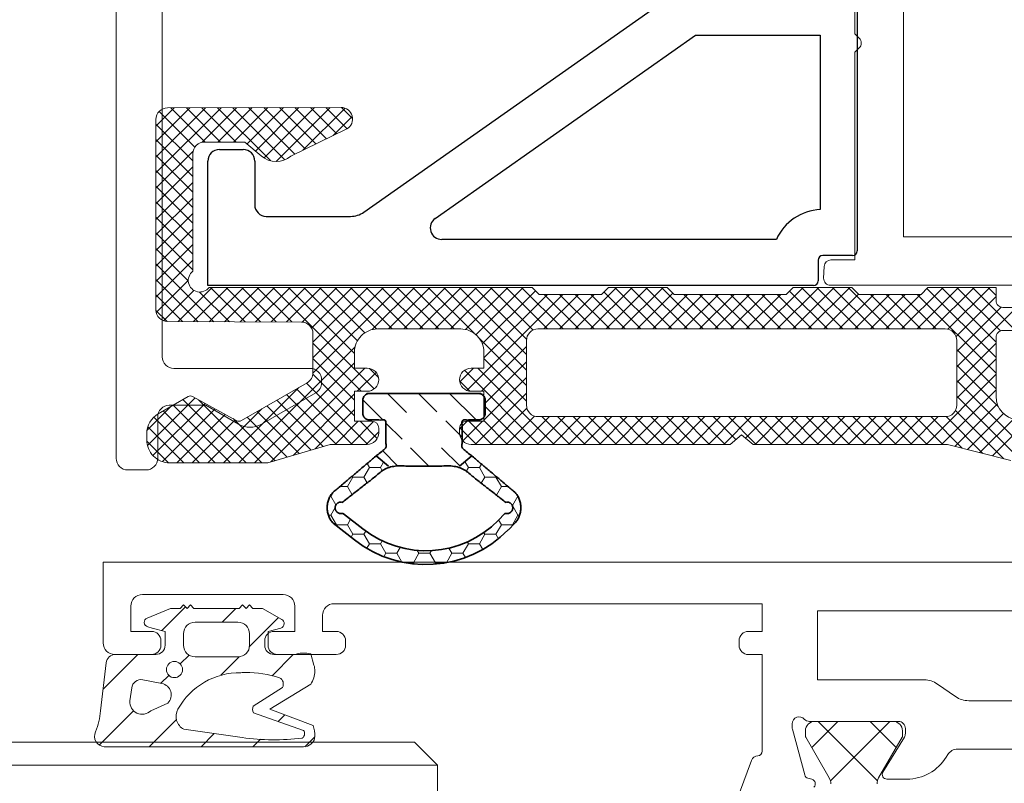
# Model space of a CAD drawing. Units: millimetres. Extents: x 9 to 208, y 6 to 265.
# Drawn here: x 133 to 138, y 71 to 76 of the extents above; entities that cross this region are included whole.
import ezdxf

# ---------------------------------------------------------------- set-up
doc = ezdxf.new("R2010")
doc.units = ezdxf.units.MM
doc.layers.add('00', color=7, linetype='Continuous', lineweight=0)

msp = doc.modelspace()

# ---------------------------------------------------------------- linework, layer by layer
at = {"layer": '00', "lineweight": 25}
for p, q in [((137.6172, 82.9845), (137.6172, 74.5591)), ((134.7679, 74.7834), (136.7605, 76.186)), ((133.9335, 75.1452), (134.0708, 75.1452)), ((134.1375, 75.0786), (134.1375, 74.8259)), ((134.2041, 74.7591), (134.6911, 74.7591)), ((137.1503, 74.6259), (135.2178, 74.6259)), ((137.3914, 74.5058), (137.3914, 74.3858)), ((137.5905, 74.5325), (137.4181, 74.5325))]:
    msp.add_line(p, q, dxfattribs=at)
at = {"layer": '00'}
for p, q in [((133.9428, 75.3869), (133.5669, 75.011)), ((133.8527, 75.3867), (133.5669, 75.1008)), ((133.7627, 75.3864), (133.5669, 75.1906)), ((133.6727, 75.3862), (133.5669, 75.2804)), ((133.5847, 75.3648), (133.7911, 75.1584)), ((133.6531, 75.3862), (133.8507, 75.1886)), ((133.7427, 75.3864), (133.9405, 75.1886)), ((133.8323, 75.3866), (134.0303, 75.1886)), ((134.0328, 75.3871), (133.8328, 75.1871)), ((133.9219, 75.3868), (134.2275, 75.0811)), ((134.1228, 75.3873), (133.9241, 75.1886)), ((134.0114, 75.3871), (134.3118, 75.0867)), ((134.2129, 75.3876), (134.0139, 75.1886)), ((134.3029, 75.3878), (134.0931, 75.178)), ((134.101, 75.3873), (134.3696, 75.1187)), ((134.3929, 75.388), (134.1417, 75.1368)), ((134.1906, 75.3875), (134.4301, 75.148)), ((134.4829, 75.3882), (134.1914, 75.0967)), ((134.573, 75.3885), (134.2613, 75.0768)), ((134.2802, 75.3877), (134.4905, 75.1774)), ((134.3698, 75.3879), (134.5509, 75.2068)), ((134.6588, 75.3845), (134.415, 75.1407)), ((134.4593, 75.3882), (134.6114, 75.2361)), ((134.5489, 75.3884), (134.6716, 75.2657)), ((134.6386, 75.3886), (134.7024, 75.3247)), ((134.7008, 75.3367), (134.5897, 75.2256)), ((133.5669, 75.2928), (133.7803, 75.0794)), ((133.5669, 75.203), (133.7803, 74.9896)), ((133.7818, 75.1361), (133.5669, 74.9212)), ((133.5669, 75.1132), (133.7803, 74.8998)), ((133.7803, 75.0448), (133.5669, 74.8314)), ((133.5669, 75.0234), (133.7803, 74.81)), ((133.7803, 74.955), (133.5669, 74.7416)), ((133.5669, 74.9336), (133.7803, 74.7202)), ((133.7803, 74.8652), (133.5669, 74.6518)), ((133.5669, 74.8438), (133.7803, 74.6304)), ((133.7803, 74.7754), (133.5669, 74.562)), ((133.5669, 74.754), (133.7803, 74.5406)), ((133.7803, 74.6856), (133.5669, 74.4722)), ((133.5669, 74.6642), (133.7803, 74.4508)), ((133.7803, 74.5958), (133.5669, 74.3824)), ((133.5669, 74.5744), (133.7536, 74.3876)), ((133.7803, 74.506), (133.5669, 74.2926)), ((133.5669, 74.4846), (133.9011, 74.1504)), ((133.5669, 74.3948), (133.811, 74.1507)), ((133.7536, 74.3895), (133.5683, 74.2042)), ((133.7856, 74.3317), (133.6097, 74.1557)), ((133.8923, 74.3486), (133.6948, 74.1511)), ((133.9821, 74.3486), (133.7843, 74.1508)), ((134.0719, 74.3486), (133.8738, 74.1505)), ((133.8824, 74.3486), (134.0813, 74.1497)), ((134.1617, 74.3486), (133.9633, 74.1502)), ((133.9723, 74.3486), (134.1714, 74.1494)), ((134.2515, 74.3486), (134.0528, 74.1498)), ((134.0621, 74.3486), (134.2615, 74.1491)), ((134.3413, 74.3486), (134.1423, 74.1495)), ((134.1519, 74.3486), (134.3517, 74.1488)), ((134.4312, 74.3486), (134.2318, 74.1492)), ((134.2417, 74.3486), (134.8277, 73.7625)), ((134.521, 74.3486), (134.3213, 74.1489)), ((134.3315, 74.3486), (134.7136, 73.9665)), ((134.6108, 74.3486), (134.4107, 74.1485)), ((134.4213, 74.3486), (134.7302, 74.0397)), ((134.7006, 74.3486), (134.4656, 74.1136)), ((134.97, 74.3486), (134.4735, 73.8522)), ((134.8802, 74.3486), (134.4736, 73.9421)), ((134.7904, 74.3486), (134.4736, 74.0319)), ((134.5111, 74.3486), (134.7733, 74.0864)), ((134.6009, 74.3486), (134.841, 74.1085)), ((134.6907, 74.3486), (134.9307, 74.1086)), ((134.7805, 74.3486), (135.0205, 74.1086)), ((135.0598, 74.3486), (134.8162, 74.105)), ((134.8703, 74.3486), (135.1103, 74.1086)), ((135.1496, 74.3486), (134.9096, 74.1086)), ((134.9601, 74.3486), (135.2001, 74.1086)), ((135.2394, 74.3486), (134.9994, 74.1086)), ((135.0499, 74.3486), (135.2899, 74.1086)), ((135.3292, 74.3486), (135.0892, 74.1086)), ((135.1397, 74.3486), (135.4047, 74.0836)), ((135.419, 74.3486), (135.179, 74.1086)), ((135.2295, 74.3486), (135.7067, 73.8714)), ((135.5088, 74.3486), (135.2688, 74.1086)), ((135.3193, 74.3486), (135.7067, 73.9612)), ((135.5986, 74.3486), (135.3555, 74.1055)), ((135.4091, 74.3486), (135.7072, 74.0505)), ((135.6884, 74.3486), (135.4151, 74.0753)), ((135.7591, 74.3295), (135.4518, 74.0222)), ((135.4989, 74.3486), (135.7451, 74.1024)), ((135.5887, 74.3486), (135.8287, 74.1086)), ((135.6785, 74.3486), (135.9185, 74.1086)), ((136.2272, 74.3486), (135.9872, 74.1086)), ((136.317, 74.3486), (136.077, 74.1086)), ((136.4068, 74.3486), (136.1668, 74.1086)), ((136.2173, 74.3486), (136.4573, 74.1086)), ((136.4966, 74.3486), (136.2566, 74.1086)), ((136.3071, 74.3486), (136.5471, 74.1086)), ((136.3969, 74.3486), (136.6369, 74.1086)), ((136.4867, 74.3486), (136.7267, 74.1086)), ((137.3048, 74.3486), (137.0648, 74.1086)), ((137.3946, 74.3486), (137.1546, 74.1086)), ((137.2259, 74.3278), (137.4451, 74.1086)), ((137.4844, 74.3486), (137.2444, 74.1086)), ((137.2949, 74.3486), (137.5349, 74.1086)), ((137.5742, 74.3486), (137.3342, 74.1086)), ((137.3847, 74.3486), (137.6247, 74.1086)), ((137.4746, 74.3486), (137.7145, 74.1086)), ((137.5644, 74.3486), (137.8044, 74.1086)), ((138.1131, 74.3486), (137.8731, 74.1086)), ((138.2029, 74.3486), (137.9629, 74.1086)), ((138.0195, 74.3424), (138.419, 73.9429)), ((138.2927, 74.3486), (138.0527, 74.1086)), ((138.1032, 74.3486), (138.419, 74.0327)), ((138.3825, 74.3486), (138.1407, 74.1069)), ((138.193, 74.3486), (138.4446, 74.097)), ((138.2828, 74.3486), (138.5317, 74.0997)), ((138.3726, 74.3486), (138.419, 74.3021)), ((133.5669, 74.305), (133.7209, 74.151)), ((133.8193, 74.322), (133.9912, 74.1501)), ((135.9178, 74.3086), (135.3624, 73.7533)), ((135.828, 74.3086), (135.4603, 73.9409)), ((136.0076, 74.3086), (135.8076, 74.1086)), ((135.8083, 74.3086), (136.0083, 74.1086)), ((136.0974, 74.3086), (135.8974, 74.1086)), ((135.8981, 74.3086), (136.0981, 74.1086)), ((135.9879, 74.3086), (136.1879, 74.1086)), ((136.0777, 74.3086), (136.2777, 74.1086)), ((136.1538, 74.3224), (136.3675, 74.1086)), ((136.5527, 74.3149), (136.3464, 74.1086)), ((136.6362, 74.3086), (136.4362, 74.1086)), ((136.726, 74.3086), (136.526, 74.1086)), ((136.8158, 74.3086), (136.6158, 74.1086)), ((136.6165, 74.3086), (136.8165, 74.1086)), ((136.9056, 74.3086), (136.7056, 74.1086)), ((136.7063, 74.3086), (136.9063, 74.1086)), ((136.9954, 74.3086), (136.7954, 74.1086)), ((136.7961, 74.3086), (136.9961, 74.1086)), ((137.0852, 74.3086), (136.8852, 74.1086)), ((136.8859, 74.3086), (137.0859, 74.1086)), ((137.175, 74.3086), (136.975, 74.1086)), ((136.9757, 74.3086), (137.1757, 74.1086)), ((137.0655, 74.3086), (137.2655, 74.1086)), ((137.1553, 74.3086), (137.3553, 74.1086)), ((137.6249, 74.3094), (137.424, 74.1086)), ((137.7138, 74.3086), (137.5138, 74.1086)), ((137.8036, 74.3086), (137.6036, 74.1086)), ((137.8935, 74.3086), (137.6935, 74.1086)), ((137.6942, 74.3086), (137.8942, 74.1086)), ((137.9833, 74.3086), (137.7833, 74.1086)), ((137.784, 74.3086), (137.984, 74.1086)), ((137.8738, 74.3086), (138.0738, 74.1086)), ((137.9636, 74.3086), (138.419, 73.8531)), ((138.419, 74.2954), (138.1884, 74.0647)), ((133.567, 74.2151), (133.6307, 74.1514)), ((138.448, 74.2345), (138.1924, 73.9789)), ((138.5362, 74.233), (138.1924, 73.8891)), ((135.4353, 74.053), (135.7067, 73.7816)), ((134.7172, 74.0061), (134.0461, 73.335)), ((134.4736, 74.0269), (134.7519, 73.7486)), ((135.7067, 74.0077), (135.4476, 73.7486)), ((138.419, 74.026), (138.1924, 73.7993)), ((138.1924, 73.99), (138.419, 73.7633)), ((134.4736, 73.9371), (134.7136, 73.6971)), ((135.4603, 73.9382), (135.7067, 73.6918)), ((138.419, 73.9362), (138.1924, 73.7095)), ((134.7136, 73.9127), (134.136, 73.335)), ((134.7727, 73.8819), (134.2312, 73.3404)), ((134.7993, 73.8808), (134.8525, 73.8276)), ((135.4013, 73.8819), (135.3216, 73.8022)), ((135.4268, 73.8819), (135.8668, 73.4419)), ((135.7067, 73.9179), (135.4603, 73.6715)), ((138.1924, 73.9002), (138.4315, 73.6611)), ((134.4731, 73.8478), (134.7136, 73.6073)), ((134.8383, 73.8577), (134.7291, 73.7486)), ((135.3489, 73.87), (135.777, 73.4419)), ((135.7067, 73.8281), (135.4603, 73.5817)), ((138.419, 73.8464), (138.0146, 73.4419)), ((134.3912, 73.7699), (133.9563, 73.335)), ((134.3787, 73.7626), (134.6993, 73.4419)), ((134.4356, 73.7955), (134.7891, 73.442)), ((135.3206, 73.8085), (135.3802, 73.7489)), ((138.1924, 73.8104), (138.6603, 73.3424)), ((133.793, 73.7105), (133.5175, 73.435)), ((134.3217, 73.7297), (134.6095, 73.4419)), ((134.7136, 73.733), (134.3589, 73.3783)), ((134.9033, 73.736), (135.013, 73.6263)), ((135.083, 73.736), (135.1897, 73.6293)), ((135.2627, 73.736), (135.4161, 73.5826)), ((135.7067, 73.7383), (135.4103, 73.4419)), ((135.4469, 73.7315), (135.464, 73.7144)), ((138.419, 73.7566), (138.1044, 73.4419)), ((138.1924, 73.7206), (138.5668, 73.3462)), ((133.6536, 73.6608), (133.5146, 73.5219)), ((133.851, 73.6787), (133.5494, 73.377)), ((133.909, 73.6469), (133.6041, 73.3419)), ((133.6654, 73.6677), (133.998, 73.335)), ((133.7223, 73.7005), (134.0878, 73.335)), ((133.8132, 73.6995), (134.1776, 73.335)), ((134.1787, 73.6472), (133.8665, 73.335)), ((134.2079, 73.664), (134.4627, 73.4091)), ((134.2648, 73.6969), (134.532, 73.4297)), ((134.7615, 73.6981), (134.877, 73.5826)), ((135.4603, 73.6688), (135.6872, 73.4419)), ((135.7091, 73.6509), (135.5001, 73.4419)), ((138.4263, 73.674), (138.183, 73.4307)), ((133.5543, 73.5991), (133.8185, 73.335)), ((133.6085, 73.6348), (133.9083, 73.335)), ((133.9671, 73.6151), (133.6869, 73.335)), ((134.012, 73.5905), (134.255, 73.3475)), ((134.094, 73.5983), (134.3242, 73.368)), ((134.1509, 73.6311), (134.3935, 73.3886)), ((134.7136, 73.6432), (134.4865, 73.4162)), ((135.7532, 73.6052), (135.5899, 73.4419)), ((135.8399, 73.6021), (135.6797, 73.4419)), ((135.9297, 73.6021), (135.7695, 73.4419)), ((135.7964, 73.6021), (135.9566, 73.4419)), ((136.0195, 73.6021), (135.8593, 73.4419)), ((135.8862, 73.6021), (136.0464, 73.4419)), ((136.1093, 73.6021), (135.9491, 73.4419)), ((135.976, 73.6021), (136.1362, 73.4419)), ((136.1991, 73.6021), (136.0389, 73.4419)), ((136.0658, 73.6021), (136.226, 73.4419)), ((136.2889, 73.6021), (136.1287, 73.4419)), ((136.1556, 73.6021), (136.3158, 73.4419)), ((136.3787, 73.6021), (136.2185, 73.4419)), ((136.2454, 73.6021), (136.4056, 73.4419)), ((136.4685, 73.6021), (136.3083, 73.4419)), ((136.3352, 73.6021), (136.4954, 73.4419)), ((136.5583, 73.6021), (136.3981, 73.4419)), ((136.425, 73.6021), (136.5852, 73.4419)), ((136.6481, 73.6021), (136.4879, 73.4419)), ((136.5148, 73.6021), (136.675, 73.4419)), ((136.7379, 73.6021), (136.5777, 73.4419)), ((136.6046, 73.6021), (136.7648, 73.4419)), ((136.8277, 73.6021), (136.6675, 73.4419)), ((136.6944, 73.6021), (136.8546, 73.4419)), ((136.9175, 73.6021), (136.7573, 73.4419)), ((136.7842, 73.6021), (136.9168, 73.4696)), ((137.0073, 73.6021), (136.8471, 73.4419)), ((136.874, 73.6021), (137.0342, 73.4419)), ((136.9638, 73.6021), (137.124, 73.4419)), ((137.0971, 73.6021), (136.9727, 73.4776)), ((137.1869, 73.6021), (137.0268, 73.4419)), ((137.0536, 73.6021), (137.2138, 73.4419)), ((137.2767, 73.6021), (137.1166, 73.4419)), ((137.1434, 73.6021), (137.3036, 73.4419)), ((137.3665, 73.6021), (137.2064, 73.4419)), ((137.2333, 73.6021), (137.3934, 73.4419)), ((137.4563, 73.6021), (137.2962, 73.4419)), ((137.3231, 73.6021), (137.4832, 73.4419)), ((137.5461, 73.6021), (137.386, 73.4419)), ((137.4129, 73.6021), (137.573, 73.4419)), ((137.6359, 73.6021), (137.4758, 73.4419)), ((137.5027, 73.6021), (137.6628, 73.4419)), ((137.7257, 73.6021), (137.5656, 73.4419)), ((137.5925, 73.6021), (137.7526, 73.4419)), ((137.8155, 73.6021), (137.6554, 73.4419)), ((137.6823, 73.6021), (137.8424, 73.4419)), ((137.9053, 73.6021), (137.7452, 73.4419)), ((137.7721, 73.6021), (137.9322, 73.4419)), ((137.9951, 73.6021), (137.835, 73.4419)), ((137.8619, 73.6021), (138.022, 73.4419)), ((138.0849, 73.6021), (137.9248, 73.4419)), ((137.9517, 73.6021), (138.1118, 73.4419)), ((138.0415, 73.6021), (138.223, 73.4205)), ((138.1311, 73.6023), (138.3435, 73.3898)), ((138.185, 73.6382), (138.464, 73.3591)), ((138.4617, 73.6196), (138.2546, 73.4125)), ((138.5199, 73.588), (138.3261, 73.3943)), ((133.5197, 73.5439), (133.7287, 73.335)), ((134.0251, 73.5833), (133.7767, 73.335)), ((134.7354, 73.5752), (134.6021, 73.4419)), ((134.8239, 73.5739), (134.6919, 73.4419)), ((134.7456, 73.5752), (134.845, 73.4758)), ((134.8948, 73.5648), (134.9882, 73.4715)), ((135.2417, 73.5774), (135.3351, 73.484)), ((135.364, 73.5752), (135.3203, 73.5315)), ((135.3205, 73.5392), (135.4178, 73.4419)), ((135.4538, 73.5752), (135.3399, 73.4613)), ((135.3742, 73.5752), (135.5076, 73.4419)), ((135.4603, 73.579), (135.5974, 73.4419)), ((138.6001, 73.5784), (138.3977, 73.376)), ((134.8536, 73.5138), (134.7817, 73.4419)), ((133.5135, 73.4603), (133.6386, 73.3352)), ((135.0371, 73.4226), (135.1438, 73.316)), ((135.2168, 73.4226), (135.322, 73.3175)), ((134.8745, 73.4055), (134.9641, 73.316)), ((134.7995, 73.3077), (134.7677, 73.2527)), ((134.7862, 73.3307), (134.7995, 73.3077)), ((134.7995, 73.3077), (134.863, 73.3077)), ((134.8815, 73.3397), (134.863, 73.3077)), ((134.863, 73.3077), (134.8743, 73.2881)), ((135.3514, 73.3422), (135.3713, 73.3077)), ((135.3713, 73.3077), (135.3586, 73.2857)), ((135.3713, 73.3077), (135.4349, 73.3077)), ((135.4467, 73.3281), (135.4349, 73.3077)), ((135.4349, 73.3077), (135.4666, 73.2527)), ((134.7042, 73.2527), (134.6724, 73.1977)), ((134.7009, 73.2584), (134.7042, 73.2527)), ((134.7042, 73.2527), (134.7677, 73.2527)), ((134.7677, 73.2527), (134.7869, 73.2195)), ((135.4666, 73.2527), (135.446, 73.217)), ((135.4666, 73.2527), (135.5302, 73.2527)), ((135.532, 73.2559), (135.5302, 73.2527)), ((135.5302, 73.2527), (135.5619, 73.1977)), ((134.6291, 73.1977), (134.6724, 73.1977)), ((134.6724, 73.1977), (134.6995, 73.1508)), ((135.5619, 73.1977), (135.5334, 73.1484)), ((135.5619, 73.1977), (135.6007, 73.1977)), ((134.5733, 73.1427), (134.5771, 73.1427)), ((134.5895, 73.1641), (134.5771, 73.1427)), ((134.5771, 73.1427), (134.6066, 73.0917)), ((135.6569, 73.1421), (135.6255, 73.0877)), ((134.6021, 73.076), (134.5771, 73.0327)), ((135.6253, 73.0877), (135.6255, 73.0877)), ((135.6255, 73.0877), (135.6573, 73.0327)), ((134.5626, 73.0327), (134.5771, 73.0327)), ((134.5771, 73.0327), (134.6089, 72.9777)), ((135.6573, 73.0327), (135.6255, 72.9777)), ((135.6573, 73.0327), (135.6672, 73.0327)), ((134.6089, 72.9777), (134.6065, 72.9736)), ((134.6089, 72.9777), (134.6724, 72.9777)), ((134.6902, 73.0086), (134.6724, 72.9777)), ((134.6724, 72.9777), (134.7042, 72.9227)), ((135.5619, 72.9777), (135.5302, 72.9227)), ((135.5461, 73.0051), (135.5619, 72.9777)), ((135.5619, 72.9777), (135.6255, 72.9777)), ((135.6255, 72.9777), (135.6277, 72.974)), ((134.7042, 72.9227), (134.6939, 72.9049)), ((134.7042, 72.9227), (134.7677, 72.9227)), ((134.7782, 72.9408), (134.7677, 72.9227)), ((134.7677, 72.9227), (134.7995, 72.8677)), ((135.4666, 72.9227), (135.4349, 72.8677)), ((135.4609, 72.9327), (135.4666, 72.9227)), ((135.4666, 72.9227), (135.5302, 72.9227)), ((135.5302, 72.9227), (135.5455, 72.8963)), ((134.7995, 72.8677), (134.7841, 72.8411)), ((134.7995, 72.8677), (134.863, 72.8677)), ((134.8727, 72.8844), (134.863, 72.8677)), ((134.863, 72.8677), (134.8948, 72.8127)), ((135.3713, 72.8677), (135.3396, 72.8127)), ((135.3651, 72.8785), (135.3713, 72.8677)), ((135.3713, 72.8677), (135.4349, 72.8677)), ((135.4349, 72.8677), (135.4543, 72.8341)), ((134.8948, 72.8127), (134.8833, 72.7927)), ((134.8948, 72.8127), (134.9583, 72.8127)), ((134.9777, 72.8462), (134.9583, 72.8127)), ((134.9583, 72.8127), (134.9879, 72.7616)), ((135.0854, 72.8127), (135.0536, 72.7578)), ((135.0758, 72.8294), (135.0854, 72.8127)), ((135.0854, 72.8127), (135.149, 72.8127)), ((135.1579, 72.8282), (135.149, 72.8127)), ((135.149, 72.8127), (135.1807, 72.7578)), ((135.276, 72.8127), (135.2444, 72.7581)), ((135.2587, 72.8427), (135.276, 72.8127)), ((135.276, 72.8127), (135.3396, 72.8127)), ((135.3396, 72.8127), (135.354, 72.7878)), ((135.0077, 72.7578), (135.0536, 72.7578)), ((135.0536, 72.7578), (135.0577, 72.7508)), ((135.1807, 72.7578), (135.1758, 72.7493)), ((135.1807, 72.7578), (135.2427, 72.7578)), ((133.7377, 72.5028), (133.6008, 72.3659)), ((134.0285, 72.4942), (133.9485, 72.4142)), ((134.2744, 72.4408), (134.107, 72.2734)), ((133.4625, 72.2276), (133.2614, 72.0265)), ((133.7582, 72.2239), (133.7072, 72.173)), ((134.3596, 72.2267), (134.2378, 72.1049)), ((134.0483, 72.2147), (133.9409, 72.1073)), ((133.6412, 72.107), (133.5953, 72.061)), ((133.4369, 71.9027), (133.2389, 71.7046)), ((133.685, 71.8514), (133.5278, 71.6942)), ((134.3113, 71.879), (134.2724, 71.8401)), ((137.3546, 71.6897), (137.5055, 71.8407)), ((137.734, 71.4984), (137.3917, 71.8407)), ((137.4626, 71.4984), (137.8049, 71.8407)), ((137.842, 71.6897), (137.691, 71.8407)), ((133.9033, 71.7704), (133.8272, 71.6942)), ((134.1697, 71.7374), (134.1265, 71.6942)), ((134.4842, 71.7526), (134.4264, 71.6948))]:
    msp.add_line(p, q, dxfattribs=at)
at = {"layer": '00', "lineweight": 35}
for p, q in [((134.9097, 73.316), (134.8389, 73.3753)), ((135.3201, 73.316), (135.3909, 73.3753)), ((134.6491, 73.0403), (134.7624, 72.9528)), ((135.5807, 73.0403), (135.5448, 73.0037)), ((134.5896, 72.9868), (134.713, 72.8899)), ((135.6402, 72.9868), (135.6021, 72.9478))]:
    msp.add_line(p, q, dxfattribs=at)
at = {"layer": '00', "lineweight": 9}
msp.add_line((125.1794, 71.5876), (135.1934, 71.5876), dxfattribs=at)
at = {"layer": '00', "ltscale": 0.5}
msp.add_lwpolyline([(133.6036, 82.5607), (133.6036, 73.9474, 0.414214), (133.6703, 73.8807), (134.457, 73.8807, -0.414214), (134.5236, 73.814), (134.5236, 73.7974, -0.267959), (134.4903, 73.7397), (134.1766, 73.5586, -0.26794), (134.0433, 73.5586), (133.8548, 73.6674), (133.6436, 73.6674, 0.414214), (133.577, 73.6007), (133.577, 73.3607, -0.414214), (133.5103, 73.294), (133.4036, 73.294, -0.414214), (133.337, 73.3607), (133.337, 83.6274, -0.414214)], format="xyb", dxfattribs=at)
at = {"layer": '00'}
for points in [[(143.3906, 79.3207), (141.582, 79.3207), (141.582, 76.214, -0.414214), (141.4486, 76.0807), (137.8839, 76.0807), (137.8839, 74.6407), (143.3906, 74.6407), (143.3906, 77.2873), (143.3239, 77.2873), (143.3239, 78.354), (143.3906, 78.354)], [(134.1273, 72.4942), (134.1073, 72.5142), (134.0873, 72.4942), (134.0673, 72.5142), (134.0473, 72.4942), (133.7862, 72.4942), (133.7662, 72.5142), (133.7462, 72.4942), (133.7262, 72.5142), (133.7062, 72.4942), (133.6516, 72.4942), (133.5159, 72.4382, 0.716916), (133.5192, 72.3878), (133.5458, 72.3806), (133.6194, 72.3609), (133.6194, 72.2809, -0.414214), (133.5661, 72.2276), (133.3326, 72.2276, 0.388879), (133.2795, 72.1789), (133.2467, 71.9023, -0.080417), (133.2177, 71.7815, 0.523596), (133.2686, 71.6942), (134.4181, 71.6942, 0.178852), (134.4614, 71.7103), (134.4672, 71.7152, 0.211032), (134.4842, 71.7532, 0.06965), (134.4753, 71.8178), (134.2255, 71.911), (134.4608, 72.0563, 0.151344), (134.4842, 72.1316, 0.066023), (134.4796, 72.1664), (134.4622, 72.2307, 0.151414), (134.3639, 72.2266), (134.2674, 72.2276, -0.414214), (134.2141, 72.2809), (134.2141, 72.3609), (134.2876, 72.3806, 0.339454), (134.3074, 72.4064, 0.267949), (134.2941, 72.4295), (134.1819, 72.4942)], [(138.0046, 72.0807), (137.3885, 72.0807), (137.3885, 72.4807), (142.7888, 72.4807), (142.7888, 72.0807), (142.1727, 72.0807, 0.152519), (142.0968, 72.057), (141.9919, 71.9844, -0.152519), (141.916, 71.9607), (138.2612, 71.9607, -0.152519), (138.1853, 71.9844), (138.0804, 72.057, 0.152519)], [(133.7261, 72.2809), (133.7261, 72.3476, -0.414214), (133.7927, 72.4142), (134.0407, 72.4142, -0.414214), (134.1074, 72.3476), (134.1074, 72.2809, -0.414214), (134.0407, 72.2142), (133.7927, 72.2142, -0.414214)], [(133.6357, 71.9473, 0.599637), (133.6015, 72.0598), (133.4909, 72.0817, 0.446307), (133.4274, 72.034), (133.4162, 71.9594, 0.700208), (133.5373, 71.9029)]]:
    msp.add_lwpolyline(points, format="xyb", close=True, dxfattribs=at)
for points in [[(143.6706, 77.0406), (143.6706, 74.5873), (144.0706, 74.5873), (144.0706, 74.8672), (144.1599, 74.8911, -0.198991), (144.1802, 74.8885), (144.2373, 74.8555, -0.267867), (144.2706, 74.7978), (144.2706, 74.3607), (137.4632, 74.3607, -0.424929), (137.4232, 74.4021), (137.4256, 74.4688, -0.403578), (137.4656, 74.5074), (137.6039, 74.5074), (137.6039, 75.7073), (137.629, 75.7324, 0.414214), (137.629, 75.7889), (137.6039, 75.814), (137.6039, 76.214, -0.414214)], [(138.7524, 74.233), (138.459, 74.233, -0.414214), (138.419, 74.273), (138.419, 74.3486), (138.0257, 74.3486), (137.9857, 74.3086), (137.6257, 74.3086), (137.5857, 74.3486), (137.2467, 74.3486), (137.2067, 74.3086), (136.559, 74.3086), (136.519, 74.3486), (136.18, 74.3486), (136.14, 74.3086), (135.78, 74.3086), (135.74, 74.3486), (133.8736, 74.3486, -1.15301), (133.7803, 74.4419), (133.7803, 75.1219, -0.414214), (133.8469, 75.1886), (134.0806, 75.1886), (134.1752, 75.1084, 0.3636), (134.3465, 75.1074), (134.6692, 75.2642, 0.767326), (134.6358, 75.3886), (133.6335, 75.3861, 0.413806), (133.5669, 75.3194), (133.5669, 74.218, 0.414213), (133.6336, 74.1513), (134.4069, 74.1486, -0.414213), (134.4736, 74.0819), (134.4736, 73.8559, -0.267949), (134.4403, 73.7982), (134.0601, 73.5787, -0.262028), (134.034, 73.5784), (133.7788, 73.7183, 0.262028), (133.7526, 73.718), (133.5799, 73.6183, 0.267949), (133.5133, 73.5028), (133.5133, 73.4683, 0.414233), (133.6466, 73.3349), (134.213, 73.335), (134.5733, 73.4419), (134.7869, 73.4419, 0.414214), (134.8536, 73.5086), (134.8536, 73.5352, 0.414208), (134.8136, 73.5752), (134.7136, 73.5752), (134.7136, 73.7486), (134.7869, 73.7486, 0.414214), (134.8536, 73.8153, 0.414214), (134.7869, 73.8819), (134.7136, 73.8819), (134.7136, 73.9753, -0.414214), (134.8469, 74.1086), (135.3269, 74.1086, -0.414214), (135.4603, 73.9753), (135.4603, 73.8819), (135.3869, 73.8819, 0.414214), (135.3203, 73.8153, 0.414214), (135.3869, 73.7486), (135.4603, 73.7486), (135.4603, 73.5752), (135.3603, 73.5752, 0.414214), (135.3203, 73.5353), (135.3203, 73.5086, 0.414208), (135.3869, 73.4419), (136.8832, 73.4419), (136.9496, 73.4966), (137.016, 73.4419), (138.139, 73.4419), (138.5053, 73.3486)], [(135.7733, 73.6021, -0.414214), (135.7067, 73.6687), (135.7067, 74.0419, -0.414214), (135.7733, 74.1086), (138.1257, 74.1086, -0.414214), (138.1924, 74.0419), (138.1924, 73.6687, -0.414214), (138.1257, 73.6021), (135.7735, 73.6021)], [(138.5387, 73.5847, -0.384407), (138.419, 73.7174), (138.419, 74.0597, -0.414214), (138.459, 74.0997), (138.6857, 74.0997)], [(136.9376, 71.4277), (137.006, 71.6158, -0.307894), (137.0425, 71.6421, 0.406328), (137.0685, 71.6688), (137.0685, 72.2274), (136.9885, 72.2274, -0.414214), (136.9351, 72.2808), (136.9351, 72.3074, -0.414214), (136.9885, 72.3608), (137.0685, 72.3608), (137.0685, 72.5208), (134.5952, 72.5209, 0.414223), (134.5285, 72.4542), (134.5285, 72.3609), (134.6085, 72.3609, -0.414204), (134.6619, 72.3075), (134.6619, 72.2809, -0.414223), (134.6085, 72.2275), (134.2485, 72.2275, -0.414204), (134.1952, 72.2809), (134.1952, 72.3075, -0.414223), (134.2485, 72.3609), (134.3685, 72.3609), (134.3685, 72.5075, 0.414214), (134.3019, 72.5742), (133.4885, 72.5742, 0.414214), (133.4219, 72.5076), (133.4219, 72.3609), (133.5419, 72.3609, -0.414204), (133.5952, 72.3076), (133.5952, 72.2809, -0.414223), (133.5419, 72.2276), (133.3285, 72.2276, -0.414214), (133.2619, 72.2942), (133.2619, 72.7607), (143.2821, 72.7607, -0.414214)], [(134.2806, 72.0926, 0.079377), (134.0849, 72.1236, 0.023909), (134.0577, 72.1223, 0.277847), (133.6938, 71.9115, 0.421134), (133.7279, 71.7953), (134.0652, 71.7473)], [(134.4105, 71.7439, 0.268529), (134.4257, 71.7701, 0.16234), (134.4197, 71.7883), (134.1296, 71.8904, -0.262315), (134.1292, 71.9297), (134.2975, 72.0377, 0.423262), (134.2806, 72.0926)], [(141.9807, 71.6807), (138.1966, 71.6807, 0.261434), (138.1397, 71.6488), (138.1313, 71.6351, -0.261434), (137.9037, 71.5074), (137.7885, 71.5074, -0.585498), (137.7657, 71.5479), (137.8893, 71.7504, 0.137852), (137.8951, 71.7712), (137.8951, 71.8007, 0.414214), (137.8551, 71.8407), (137.3414, 71.8407, -0.213422), (137.3116, 71.854, 0.6885), (137.2418, 71.8274), (137.2418, 71.806, 0.065543), (137.2432, 71.7956), (137.314, 71.5313, 0.267949), (137.3328, 71.5125), (137.3554, 71.5065, -0.57735), (137.3673, 71.4618)], [(137.465, 71.4807, 0.131652), (137.456, 71.514), (137.3201, 71.7495, -0.131652), (137.3183, 71.7562), (137.3183, 71.7874, -0.414214), (137.3716, 71.8407), (137.825, 71.8407, -0.414214), (137.8783, 71.7874), (137.8783, 71.7562, -0.131652), (137.8765, 71.7495), (137.7406, 71.514, 0.131652), (137.7316, 71.4807)]]:
    msp.add_lwpolyline(points, format="xyb", dxfattribs=at)
at = {"layer": '00', "lineweight": 25}
for points in [[(135.1794, 74.7471), (136.6829, 75.8053), (137.4039, 75.8053), (137.4039, 74.7988)], [(137.3647, 74.3592), (133.8666, 74.3592), (133.8666, 75.0786)]]:
    msp.add_lwpolyline(points, dxfattribs=at)
at = {"layer": '00', "lineweight": 9}
msp.add_lwpolyline([(125.1794, 71.7209), (135.0601, 71.7209), (135.1934, 71.5876), (135.1934, 71.0543), (135.0601, 70.9209), (125.1794, 70.9209)], dxfattribs=at)
at = {"layer": '00'}
msp.add_circle((133.6737, 72.1405), 0.0467, dxfattribs=at)
at = {"layer": '00', "lineweight": 25}
for centre, radius, start, end in [((133.9334, 75.0786), 0.0667, 90, 180), ((134.0707, 75.0786), 0.0667, 0, 90), ((134.2041, 74.8258), 0.0667, 180, 270), ((134.6912, 74.8925), 0.1333, 270, 305.1404), ((137.4181, 74.5058), 0.2933, 92.788, 155.8523), ((135.2178, 74.6925), 0.0667, 125.1404, 270), ((137.5905, 74.5592), 0.0267, 270, 0), ((137.4181, 74.5058), 0.0267, 90, 180), ((137.3647, 74.3858), 0.0267, 270, 0)]:
    msp.add_arc(centre, radius, start, end, dxfattribs=at)
at = {"layer": '00'}
msp.add_arc((134.2518, 73.1499), 1.4149, 262.4238, 276.4419, dxfattribs=at)
at = {"layer": '00', "lineweight": 35, "extrusion": (0, 0, -1)}
for major_axis in [(0.587, 0), (0.6671, 0)]:
    msp.add_ellipse((135.1252, 73.414), major_axis=major_axis, ratio=0.999417, start_param=0.774427, end_param=2.237041, dxfattribs=at)
at = {"layer": '00', "lineweight": 35}
for points, weights, knots in [([(134.5896, 72.9868), (134.5121, 73.0729), (134.5866, 73.1617), (134.7407, 73.2922), (134.8948, 73.4226), (134.8948, 73.5026), (134.8948, 73.5826), (134.8481, 73.5826), (134.8014, 73.5826), (134.7614, 73.5826), (134.7614, 73.6226), (134.7614, 73.6593), (134.7614, 73.696), (134.7614, 73.736), (134.8014, 73.736), (135.1149, 73.736), (135.4284, 73.736), (135.4685, 73.736), (135.4685, 73.696), (135.4685, 73.6593), (135.4685, 73.6226), (135.4685, 73.5826), (135.4284, 73.5826), (135.3818, 73.5826), (135.3351, 73.5826), (135.3351, 73.5026), (135.3351, 73.4226), (135.4892, 73.2922), (135.6433, 73.1617), (135.7178, 73.0729), (135.6402, 72.9868)], [1, 0.754886421288, 1, 1, 1, 1, 1, 1, 1, 0.707106781187, 1, 1, 1, 0.707106781187, 1, 1, 1, 0.707106781187, 1, 1, 1, 0.707106781187, 1, 1, 1, 1, 1, 1, 1, 0.754886421288, 1], [0, 0, 0, 1.430631, 1.430631, 2.430631, 2.430631, 3.430631, 3.430631, 4.430631, 4.430631, 6.001427, 6.001427, 7.001427, 7.001427, 8.572223, 8.572223, 9.572223, 9.572223, 11.14302, 11.14302, 12.14302, 12.14302, 13.713816, 13.713816, 14.713816, 14.713816, 15.713816, 15.713816, 16.713816, 16.713816, 18.144447, 18.144447, 18.144447]), ([(134.6491, 73.0403), (134.6477, 73.0419), (134.6464, 73.0436), (134.6235, 73.0356), (134.6088, 73.055), (134.5942, 73.0744), (134.6082, 73.0942), (134.6221, 73.1141), (134.6453, 73.1069), (134.6466, 73.1086), (134.6479, 73.1103), (134.7788, 73.2131), (134.9097, 73.316), (135.1149, 73.316), (135.3201, 73.316), (135.451, 73.2131), (135.5819, 73.1103), (135.5833, 73.1086), (135.5845, 73.1069), (135.6077, 73.1141), (135.6217, 73.0942), (135.6357, 73.0744), (135.621, 73.055), (135.6064, 73.0356), (135.5834, 73.0436), (135.5822, 73.0419), (135.5807, 73.0403)], [1, 0.99920673126, 1, 0.808298423372, 1, 0.808298423372, 1, 0.808298423372, 1, 0.999206731261, 1, 1, 1, 1, 1, 1, 1, 0.999206731262, 1, 0.808298423372, 1, 0.808298423372, 1, 0.808298423372, 1, 0.999206731261, 1], [0, 0, 0, 0.079668, 0.079668, 1.338748, 1.338748, 2.597828, 2.597828, 3.856908, 3.856908, 3.936576, 3.936576, 4.936576, 4.936576, 5.936576, 5.936576, 6.936576, 6.936576, 7.016244, 7.016244, 8.275324, 8.275324, 9.534404, 9.534404, 10.793484, 10.793484, 10.873152, 10.873152, 10.873152])]:
    msp.add_rational_spline(points, weights, degree=2, knots=knots, dxfattribs=at)

doc.saveas('drawing.dxf')
